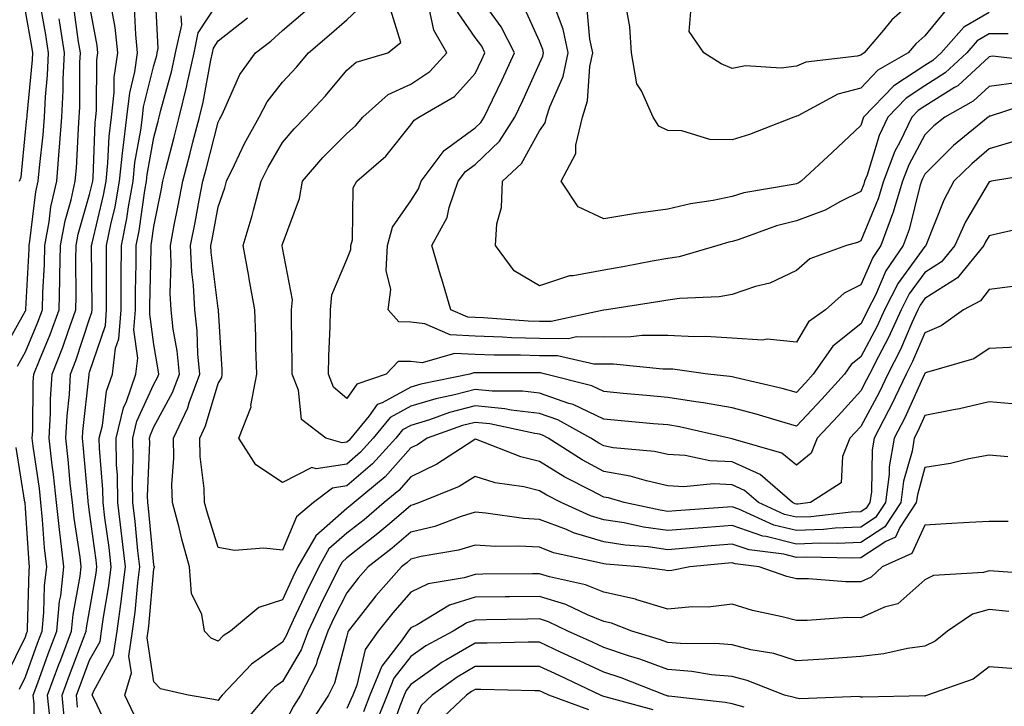
# Model space of a CAD drawing. Units: inches. Extents: x 1039763 to 1042403, y 7216058 to 7218698.
# Drawn here: x 1040927 to 1041080, y 7217700 to 7217807 of the extents above; entities that cross this region are included whole.
import ezdxf

# ---------------------------------------------------------------- set-up
doc = ezdxf.new("R2010")
doc.units = ezdxf.units.IN
doc.header["$MEASUREMENT"] = 0
doc.layers.add('Contour_10397216', color=7, linetype='Continuous', true_color=0x9b8810)

msp = doc.modelspace()

# ---------------------------------------------------------------- linework, layer by layer
at = {"layer": 'Contour_10397216'}
for points in [[(1040924.55, 7217755.42, 2993), (1040928.05, 7217761.76, 2993), (1040928.11, 7217761.86, 2993), (1040928.11, 7217761.92, 2993), (1040928.13, 7217762, 2993), (1040928.62, 7217771.35, 2993), (1040928.64, 7217771.92, 2993), (1040928.75, 7217772.62, 2993), (1040929.67, 7217780.3, 2993), (1040930.04, 7217781.92, 2993), (1040930.22, 7217784.09, 2993), (1040930.8, 7217789.17, 2993), (1040931.02, 7217791.92, 2993), (1040931.17, 7217795.05, 2993), (1040931.51, 7217798.46, 2993), (1040931.66, 7217801.92, 2993), (1040931.17, 7217805.05, 2993), (1040930.35, 7217809.62, 2993), (1040929.96, 7217811.92, 2993), (1040929.71, 7217813.58, 2993), (1040928.05, 7217819.91, 2993), (1040927.6, 7217821.47, 2993), (1040927.27, 7217821.92, 2993), (1040926.66, 7217823.31, 2993)], [(1040927.15, 7217781.92, 2994), (1040927.39, 7217782.58, 2994), (1040928.05, 7217789.6, 2994), (1040928.28, 7217791.69, 2994), (1040928.3, 7217791.92, 2994), (1040928.32, 7217792.19, 2994), (1040929.16, 7217800.81, 2994), (1040929.2, 7217801.92, 2994), (1040929.05, 7217802.92, 2994), (1040928.05, 7217808.42, 2994), (1040927.58, 7217811.45, 2994), (1040927.41, 7217811.92, 2994), (1040926.94, 7217813.03, 2994)], [(1040936.17, 7217700.05, 2987), (1040935.98, 7217701.92, 2987), (1040936.55, 7217703.42, 2987), (1040938.05, 7217707.39, 2987), (1040939.67, 7217710.3, 2987), (1040939.91, 7217711.92, 2987), (1040940.2, 7217714.07, 2987), (1040941.04, 7217718.93, 2987), (1040941.41, 7217721.92, 2987), (1040941.06, 7217724.93, 2987), (1040940.43, 7217729.54, 2987), (1040940.16, 7217731.92, 2987), (1040940.1, 7217733.97, 2987), (1040939.59, 7217740.38, 2987), (1040939.55, 7217741.92, 2987), (1040940.04, 7217743.91, 2987), (1040940.69, 7217749.28, 2987), (1040941.59, 7217751.92, 2987), (1040942.09, 7217755.96, 2987), (1040942.58, 7217757.39, 2987), (1040942.93, 7217761.92, 2987), (1040942.95, 7217766.82, 2987), (1040942.95, 7217767.02, 2987), (1040942.99, 7217771.92, 2987), (1040943.83, 7217776.14, 2987), (1040944.09, 7217777.96, 2987), (1040944.81, 7217781.92, 2987), (1040945.1, 7217784.87, 2987), (1040946.02, 7217789.89, 2987), (1040946.27, 7217791.92, 2987), (1040946.45, 7217793.52, 2987), (1040948.05, 7217799.97, 2987), (1040948.48, 7217801.49, 2987), (1040948.56, 7217801.92, 2987), (1040948.71, 7217802.58, 2987), (1040948.25, 7217811.72, 2987)], [(1041082.66, 7217797.31, 2978), (1041078.05, 7217796.69, 2978), (1041075.57, 7217794.4, 2978), (1041071.14, 7217791.92, 2978), (1041069.44, 7217790.53, 2978), (1041068.05, 7217789.13, 2978), (1041065.51, 7217784.46, 2978), (1041064.55, 7217781.92, 2978), (1041063.03, 7217776.94, 2978), (1041062.99, 7217776.86, 2978), (1041061.19, 7217771.92, 2978), (1041059.92, 7217770.05, 2978), (1041058.05, 7217765.79, 2978), (1041055.47, 7217764.5, 2978), (1041052.58, 7217761.92, 2978), (1041049.94, 7217760.03, 2978), (1041048.05, 7217756.86, 2978), (1041043.5, 7217757.37, 2978), (1041042.76, 7217757.21, 2978), (1041038.05, 7217757.53, 2978), (1041033.89, 7217757.76, 2978), (1041032.25, 7217757.72, 2978), (1041028.05, 7217757.92, 2978), (1041024.03, 7217757.9, 2978), (1041022.27, 7217757.7, 2978), (1041018.05, 7217757.66, 2978), (1041013.83, 7217757.7, 2978), (1041012.56, 7217757.41, 2978), (1041008.05, 7217757.43, 2978), (1041003.71, 7217757.58, 2978), (1041002.29, 7217757.68, 2978), (1040998.05, 7217757.84, 2978), (1040994.16, 7217758.03, 2978), (1040990.22, 7217759.75, 2978), (1040988.05, 7217760.01, 2978), (1040986.17, 7217760.05, 2978), (1040984.53, 7217761.92, 2978), (1040984.91, 7217765.06, 2978), (1040984.18, 7217768.05, 2978), (1040984.42, 7217771.92, 2978), (1040985.18, 7217774.79, 2978), (1040988.05, 7217778.87, 2978), (1040989.24, 7217780.73, 2978), (1040989.65, 7217781.92, 2978), (1040993.23, 7217786.74, 2978), (1040998.05, 7217790.26, 2978), (1040998.91, 7217791.06, 2978), (1040999.44, 7217791.92, 2978), (1041000.73, 7217794.6, 2978), (1041002.25, 7217797.72, 2978), (1041004.18, 7217801.92, 2978), (1041002.09, 7217805.96, 2978), (1040998.05, 7217811.55, 2978)], [(1040945, 7217698.87, 2985), (1040943.5, 7217701.92, 2985), (1040944.57, 7217705.4, 2985), (1040944.16, 7217708.03, 2985), (1040944.73, 7217711.92, 2985), (1040945.14, 7217714.83, 2985), (1040945.53, 7217719.4, 2985), (1040945.86, 7217721.92, 2985), (1040945.57, 7217724.4, 2985), (1040945.12, 7217728.99, 2985), (1040944.77, 7217731.92, 2985), (1040944.71, 7217735.26, 2985), (1040944.83, 7217738.7, 2985), (1040944.77, 7217741.92, 2985), (1040945.41, 7217744.56, 2985), (1040948.05, 7217750.34, 2985), (1040948.6, 7217751.37, 2985), (1040948.81, 7217751.92, 2985), (1040948.73, 7217752.6, 2985), (1040948.05, 7217756.53, 2985), (1040947.39, 7217761.26, 2985), (1040947.42, 7217761.92, 2985), (1040947.42, 7217762.55, 2985), (1040947.6, 7217771.47, 2985), (1040947.6, 7217771.92, 2985), (1040947.68, 7217772.29, 2985), (1040948.05, 7217774.91, 2985), (1040949.22, 7217780.75, 2985), (1040949.44, 7217781.92, 2985), (1040949.92, 7217783.8, 2985), (1040951.19, 7217788.78, 2985), (1040952, 7217791.92, 2985), (1040953.17, 7217796.8, 2985), (1040953.23, 7217797.1, 2985), (1040954.3, 7217801.92, 2985), (1040954.96, 7217805.01, 2985), (1040958.05, 7217809.77, 2985)], [(1041080.98, 7217804.85, 2976), (1041078.05, 7217804.85, 2976), (1041076.19, 7217803.78, 2976), (1041074.55, 7217801.92, 2976), (1041071.19, 7217798.78, 2976), (1041068.05, 7217796.78, 2976), (1041065.1, 7217794.87, 2976), (1041062.25, 7217791.92, 2976), (1041060.9, 7217789.07, 2976), (1041059.03, 7217782.9, 2976), (1041058.66, 7217781.92, 2976), (1041058.52, 7217781.45, 2976), (1041058.05, 7217780.32, 2976), (1041054.91, 7217778.78, 2976), (1041052.54, 7217777.43, 2976), (1041048.05, 7217775.77, 2976), (1041044.96, 7217775.01, 2976), (1041038.95, 7217772.82, 2976), (1041038.05, 7217772.55, 2976), (1041037.52, 7217772.45, 2976), (1041035.8, 7217771.92, 2976), (1041029.79, 7217770.18, 2976), (1041028.05, 7217769.93, 2976), (1041025.61, 7217769.48, 2976), (1041021.33, 7217768.64, 2976), (1041018.05, 7217768.07, 2976), (1041013.32, 7217767.19, 2976), (1041012.74, 7217767.23, 2976), (1041008.05, 7217765.63, 2976), (1041004.14, 7217768.01, 2976), (1041001.21, 7217771.92, 2976), (1041001.43, 7217775.3, 2976), (1041002.13, 7217777.84, 2976), (1041002.31, 7217781.92, 2976), (1041005.28, 7217784.69, 2976), (1041008.05, 7217789.77, 2976), (1041008.95, 7217791.02, 2976), (1041009.16, 7217791.92, 2976), (1041009.65, 7217793.52, 2976), (1041011.72, 7217798.25, 2976), (1041012.5, 7217801.92, 2976), (1041011.74, 7217805.61, 2976), (1041010.12, 7217809.85, 2976)], [(1040927.11, 7217702.86, 2991), (1040928.05, 7217704.79, 2991), (1040929.94, 7217710.03, 2991), (1040930.65, 7217711.92, 2991), (1040930.92, 7217714.79, 2991), (1040931.02, 7217718.95, 2991), (1040931.37, 7217721.92, 2991), (1040931.02, 7217724.89, 2991), (1040930.73, 7217729.24, 2991), (1040930.45, 7217731.92, 2991), (1040930.22, 7217734.09, 2991), (1040929.28, 7217740.69, 2991), (1040929.12, 7217741.92, 2991), (1040929.2, 7217743.07, 2991), (1040929.28, 7217750.69, 2991), (1040929.36, 7217751.92, 2991), (1040930.22, 7217754.09, 2991), (1040931.92, 7217758.05, 2991), (1040933.3, 7217761.92, 2991), (1040933.4, 7217766.57, 2991), (1040933.4, 7217767.27, 2991), (1040933.5, 7217771.92, 2991), (1040934.22, 7217775.75, 2991), (1040935.18, 7217779.05, 2991), (1040935.8, 7217781.92, 2991), (1040935.98, 7217783.99, 2991), (1040936.29, 7217790.16, 2991), (1040936.43, 7217791.92, 2991), (1040936.51, 7217793.46, 2991), (1040936.53, 7217800.4, 2991), (1040936.6, 7217801.92, 2991), (1040936.33, 7217803.64, 2991), (1040935.53, 7217809.4, 2991)], [(1040929.38, 7217693.25, 2990), (1040929.4, 7217700.57, 2990), (1040929.26, 7217701.92, 2990), (1040929.96, 7217703.83, 2990), (1040931.6, 7217708.37, 2990), (1040932.93, 7217711.92, 2990), (1040933.38, 7217716.59, 2990), (1040933.54, 7217717.41, 2990), (1040934.05, 7217721.92, 2990), (1040933.52, 7217726.45, 2990), (1040933.4, 7217727.27, 2990), (1040932.91, 7217731.92, 2990), (1040932.42, 7217736.3, 2990), (1040932.23, 7217737.74, 2990), (1040931.74, 7217741.92, 2990), (1040931.96, 7217745.83, 2990), (1040931.98, 7217747.99, 2990), (1040932.23, 7217751.92, 2990), (1040933.87, 7217756.1, 2990), (1040934.69, 7217758.56, 2990), (1040935.9, 7217761.92, 2990), (1040935.94, 7217764.03, 2990), (1040935.9, 7217769.77, 2990), (1040935.94, 7217771.92, 2990), (1040936.27, 7217773.7, 2990), (1040938.05, 7217779.85, 2990), (1040938.44, 7217781.53, 2990), (1040938.52, 7217781.92, 2990), (1040938.58, 7217782.45, 2990), (1040938.91, 7217791.06, 2990), (1040939.03, 7217791.92, 2990), (1040939.14, 7217793.01, 2990), (1040939.16, 7217800.81, 2990), (1040939.32, 7217801.92, 2990), (1040939.2, 7217803.07, 2990), (1040938.05, 7217809.42, 2990)], [(1040931.88, 7217698.09, 2989), (1040931.51, 7217701.92, 2989), (1040933.26, 7217706.71, 2989), (1040933.54, 7217707.41, 2989), (1040935.22, 7217711.92, 2989), (1040935.47, 7217714.5, 2989), (1040936.57, 7217720.44, 2989), (1040936.72, 7217721.92, 2989), (1040936.55, 7217723.42, 2989), (1040935.63, 7217729.5, 2989), (1040935.37, 7217731.92, 2989), (1040935.04, 7217734.93, 2989), (1040934.73, 7217738.6, 2989), (1040934.34, 7217741.92, 2989), (1040934.53, 7217745.44, 2989), (1040934.89, 7217748.76, 2989), (1040935.08, 7217751.92, 2989), (1040935.92, 7217754.05, 2989), (1040938.05, 7217760.51, 2989), (1040938.4, 7217761.57, 2989), (1040938.42, 7217761.92, 2989), (1040938.44, 7217762.31, 2989), (1040938.36, 7217771.61, 2989), (1040938.36, 7217771.92, 2989), (1040938.44, 7217772.31, 2989), (1040940.22, 7217779.75, 2989), (1040940.61, 7217781.92, 2989), (1040940.9, 7217784.77, 2989), (1040941.08, 7217788.89, 2989), (1040941.43, 7217791.92, 2989), (1040941.86, 7217795.73, 2989), (1040941.88, 7217798.09, 2989), (1040942.42, 7217801.92, 2989), (1040942, 7217805.87, 2989), (1040941.55, 7217808.42, 2989)], [(1040934.12, 7217697.99, 2988), (1040933.75, 7217701.92, 2988), (1040934.91, 7217705.06, 2988), (1040937.19, 7217711.06, 2988), (1040937.5, 7217711.92, 2988), (1040937.56, 7217712.41, 2988), (1040938.05, 7217715.08, 2988), (1040939.05, 7217720.92, 2988), (1040939.18, 7217721.92, 2988), (1040939.07, 7217722.94, 2988), (1040938.05, 7217730.4, 2988), (1040937.85, 7217731.72, 2988), (1040937.82, 7217731.92, 2988), (1040937.8, 7217732.17, 2988), (1040937.05, 7217740.92, 2988), (1040936.94, 7217741.92, 2988), (1040937, 7217742.97, 2988), (1040937.95, 7217751.82, 2988), (1040937.95, 7217751.92, 2988), (1040937.97, 7217752, 2988), (1040938.05, 7217752.21, 2988), (1040940.49, 7217759.48, 2988), (1040940.69, 7217761.92, 2988), (1040940.69, 7217764.56, 2988), (1040940.67, 7217769.3, 2988), (1040940.67, 7217771.92, 2988), (1040941.33, 7217775.2, 2988), (1040942, 7217777.97, 2988), (1040942.7, 7217781.92, 2988), (1040943.21, 7217786.76, 2988), (1040943.28, 7217787.15, 2988), (1040943.85, 7217791.92, 2988), (1040944.28, 7217795.69, 2988), (1040945.08, 7217798.95, 2988), (1040945.51, 7217801.92, 2988), (1040945.22, 7217804.75, 2988), (1040945.04, 7217808.91, 2988)], [(1041081.7, 7217765.57, 2983), (1041078.05, 7217765.1, 2983), (1041076.68, 7217763.29, 2983), (1041074.03, 7217761.92, 2983), (1041070.57, 7217759.4, 2983), (1041068.05, 7217758.33, 2983), (1041066.12, 7217753.85, 2983), (1041065.12, 7217751.92, 2983), (1041062.85, 7217747.12, 2983), (1041062.37, 7217746.24, 2983), (1041060.12, 7217741.92, 2983), (1041059.83, 7217740.14, 2983), (1041059.71, 7217733.58, 2983), (1041059.48, 7217731.92, 2983), (1041058.91, 7217731.06, 2983), (1041058.05, 7217730.49, 2983), (1041056.55, 7217730.42, 2983), (1041050.28, 7217729.69, 2983), (1041048.05, 7217729.62, 2983), (1041046.19, 7217730.06, 2983), (1041042.13, 7217731.92, 2983), (1041039.94, 7217733.81, 2983), (1041038.05, 7217734.67, 2983), (1041035.16, 7217734.81, 2983), (1041030.51, 7217734.38, 2983), (1041028.05, 7217734.54, 2983), (1041024.69, 7217735.28, 2983), (1041022.15, 7217736.02, 2983), (1041018.05, 7217736.74, 2983), (1041014.69, 7217738.56, 2983), (1041009.42, 7217741.92, 2983), (1041008.54, 7217742.41, 2983), (1041008.05, 7217742.58, 2983), (1041007.31, 7217742.66, 2983), (1041000.32, 7217744.19, 2983), (1040998.05, 7217744.4, 2983), (1040996.08, 7217743.89, 2983), (1040990.55, 7217741.92, 2983), (1040989.05, 7217740.92, 2983), (1040988.05, 7217740.46, 2983), (1040984.03, 7217735.94, 2983), (1040979.2, 7217731.92, 2983), (1040978.58, 7217731.39, 2983), (1040978.05, 7217730.98, 2983), (1040973.23, 7217726.74, 2983), (1040970.47, 7217721.92, 2983), (1040969.67, 7217720.3, 2983), (1040968.05, 7217716.78, 2983), (1040964.38, 7217715.59, 2983), (1040959.98, 7217711.92, 2983), (1040958.81, 7217711.16, 2983), (1040958.05, 7217710.34, 2983), (1040956.96, 7217710.83, 2983), (1040955.9, 7217711.92, 2983), (1040955.49, 7217714.48, 2983), (1040953.89, 7217717.76, 2983), (1040953.58, 7217721.92, 2983), (1040952.37, 7217726.24, 2983), (1040951.96, 7217728.01, 2983), (1040950.96, 7217731.92, 2983), (1040950.86, 7217734.73, 2983), (1040951.16, 7217738.81, 2983), (1040951.08, 7217741.92, 2983), (1040953.32, 7217746.65, 2983), (1040953.56, 7217747.43, 2983), (1040955.22, 7217751.92, 2983), (1040954.91, 7217755.06, 2983), (1040954.77, 7217758.64, 2983), (1040954.4, 7217761.92, 2983), (1040954.2, 7217765.77, 2983), (1040953.95, 7217767.82, 2983), (1040953.75, 7217771.92, 2983), (1040954.46, 7217775.51, 2983), (1040955.1, 7217778.97, 2983), (1040955.67, 7217781.92, 2983), (1040956.16, 7217783.81, 2983), (1040958.05, 7217791.1, 2983), (1040958.3, 7217791.67, 2983), (1040958.46, 7217791.92, 2983), (1040958.89, 7217792.76, 2983), (1040961.41, 7217798.56, 2983), (1040963.85, 7217801.92, 2983), (1040966.23, 7217803.74, 2983), (1040968.05, 7217805.38, 2983), (1040971.57, 7217808.4, 2983)], [(1041084.98, 7217774.99, 2982), (1041080.02, 7217773.89, 2982), (1041078.05, 7217773.44, 2982), (1041077.48, 7217772.49, 2982), (1041077.23, 7217771.92, 2982), (1041073.3, 7217767.17, 2982), (1041073.09, 7217766.88, 2982), (1041072.93, 7217766.8, 2982), (1041068.05, 7217763.66, 2982), (1041067.31, 7217762.66, 2982), (1041066.94, 7217761.92, 2982), (1041066, 7217759.87, 2982), (1041064.22, 7217755.75, 2982), (1041062.27, 7217751.92, 2982), (1041060.9, 7217749.07, 2982), (1041058.05, 7217743.78, 2982), (1041057.17, 7217742.8, 2982), (1041056.35, 7217741.92, 2982), (1041055.2, 7217739.07, 2982), (1041054.98, 7217734.99, 2982), (1041050.24, 7217731.92, 2982), (1041048.28, 7217731.69, 2982), (1041048.05, 7217731.69, 2982), (1041047.85, 7217731.72, 2982), (1041047.44, 7217731.92, 2982), (1041042.42, 7217736.3, 2982), (1041038.05, 7217738.25, 2982), (1041034.55, 7217738.42, 2982), (1041030.75, 7217739.22, 2982), (1041028.05, 7217739.4, 2982), (1041025.98, 7217739.85, 2982), (1041019.51, 7217740.46, 2982), (1041018.05, 7217740.73, 2982), (1041017.27, 7217741.14, 2982), (1041016.06, 7217741.92, 2982), (1041010.9, 7217744.77, 2982), (1041008.05, 7217745.77, 2982), (1041003.67, 7217746.3, 2982), (1041002.64, 7217746.51, 2982), (1040998.05, 7217746.96, 2982), (1040994.05, 7217745.92, 2982), (1040990.94, 7217744.81, 2982), (1040988.05, 7217743.93, 2982), (1040986.74, 7217743.23, 2982), (1040985.69, 7217741.92, 2982), (1040982.05, 7217737.92, 2982), (1040978.05, 7217734.5, 2982), (1040975.82, 7217734.15, 2982), (1040972.91, 7217731.92, 2982), (1040970.26, 7217729.71, 2982), (1040968.05, 7217724.48, 2982), (1040965.16, 7217724.81, 2982), (1040960.57, 7217724.44, 2982), (1040958.05, 7217724.91, 2982), (1040956.37, 7217730.24, 2982), (1040955.92, 7217731.92, 2982), (1040955.86, 7217734.11, 2982), (1040955.24, 7217739.11, 2982), (1040955.18, 7217741.92, 2982), (1040956.1, 7217743.87, 2982), (1040958.05, 7217750.46, 2982), (1040958.6, 7217751.37, 2982), (1040958.69, 7217751.92, 2982), (1040958.67, 7217752.55, 2982), (1040958.09, 7217761.88, 2982), (1040958.09, 7217761.96, 2982), (1040958.05, 7217762.13, 2982), (1040956.98, 7217770.85, 2982), (1040956.92, 7217771.92, 2982), (1040957.09, 7217772.88, 2982), (1040958.05, 7217777.96, 2982), (1040959.07, 7217780.9, 2982), (1040959.34, 7217781.92, 2982), (1040960.61, 7217784.48, 2982), (1040962.17, 7217787.8, 2982), (1040964.44, 7217791.92, 2982), (1040965.67, 7217794.3, 2982), (1040968.05, 7217797.37, 2982), (1040970.26, 7217799.71, 2982), (1040972.11, 7217801.92, 2982), (1040975.3, 7217804.67, 2982), (1040978.05, 7217807.06, 2982), (1040980.57, 7217809.4, 2982)], [(1041086.66, 7217783.31, 2981), (1041078.38, 7217781.92, 2981), (1041078.11, 7217781.86, 2981), (1041078.05, 7217781.84, 2981), (1041074.36, 7217775.61, 2981), (1041072.72, 7217771.92, 2981), (1041070.61, 7217769.36, 2981), (1041068.05, 7217767.72, 2981), (1041065.59, 7217764.38, 2981), (1041064.34, 7217761.92, 2981), (1041062.37, 7217757.6, 2981), (1041060.8, 7217754.67, 2981), (1041059.4, 7217751.92, 2981), (1041058.97, 7217751, 2981), (1041058.05, 7217749.3, 2981), (1041054.55, 7217745.42, 2981), (1041051.27, 7217741.92, 2981), (1041050.35, 7217739.62, 2981), (1041048.05, 7217737.74, 2981), (1041045.75, 7217739.62, 2981), (1041038.21, 7217741.76, 2981), (1041038.05, 7217741.82, 2981), (1041037.97, 7217741.84, 2981), (1041037.56, 7217741.92, 2981), (1041029.83, 7217743.7, 2981), (1041028.05, 7217743.99, 2981), (1041025.78, 7217744.19, 2981), (1041020.78, 7217744.65, 2981), (1041018.05, 7217744.91, 2981), (1041013.3, 7217747.17, 2981), (1041012.64, 7217747.33, 2981), (1041008.05, 7217748.95, 2981), (1041005.39, 7217749.26, 2981), (1041000.71, 7217749.26, 2981), (1040998.05, 7217749.52, 2981), (1040994.81, 7217748.68, 2981), (1040991.9, 7217748.07, 2981), (1040988.05, 7217746.9, 2981), (1040984.83, 7217745.14, 2981), (1040982.17, 7217741.92, 2981), (1040980.22, 7217739.75, 2981), (1040978.05, 7217737.9, 2981), (1040973.28, 7217737.15, 2981), (1040972.62, 7217737.35, 2981), (1040968.05, 7217735.05, 2981), (1040963.93, 7217737.8, 2981), (1040961.27, 7217741.92, 2981), (1040963.17, 7217746.8, 2981), (1040963.15, 7217747.02, 2981), (1040964.09, 7217751.92, 2981), (1040963.93, 7217756.04, 2981), (1040963.91, 7217757.78, 2981), (1040963.73, 7217761.92, 2981), (1040962.89, 7217766.76, 2981), (1040962.82, 7217767.15, 2981), (1040961.94, 7217771.92, 2981), (1040963.36, 7217776.61, 2981), (1040963.54, 7217777.41, 2981), (1040964.75, 7217781.92, 2981), (1040965.84, 7217784.13, 2981), (1040968.05, 7217787.97, 2981), (1040969.87, 7217790.1, 2981), (1040971.66, 7217791.92, 2981), (1040974.77, 7217795.2, 2981), (1040978.05, 7217799.21, 2981), (1040979.53, 7217800.44, 2981), (1040984.46, 7217801.92, 2981), (1040986.47, 7217803.5, 2981), (1040984.87, 7217808.74, 2981)], [(1041081.86, 7217788.11, 2980), (1041078.05, 7217786.96, 2980), (1041075.32, 7217784.65, 2980), (1041072.56, 7217781.92, 2980), (1041070.98, 7217778.99, 2980), (1041068.3, 7217772.17, 2980), (1041068.19, 7217771.92, 2980), (1041068.13, 7217771.84, 2980), (1041068.05, 7217771.78, 2980), (1041063.89, 7217766.08, 2980), (1041061.76, 7217761.92, 2980), (1041060.59, 7217759.38, 2980), (1041058.05, 7217754.62, 2980), (1041056.55, 7217753.42, 2980), (1041055.51, 7217751.92, 2980), (1041051.98, 7217747.99, 2980), (1041048.05, 7217743.83, 2980), (1041045.41, 7217744.56, 2980), (1041041.8, 7217745.67, 2980), (1041038.05, 7217746.65, 2980), (1041033.58, 7217747.45, 2980), (1041032.39, 7217747.58, 2980), (1041028.05, 7217748.27, 2980), (1041024.71, 7217748.58, 2980), (1041021.06, 7217748.91, 2980), (1041018.05, 7217749.21, 2980), (1041016.21, 7217750.08, 2980), (1041009.01, 7217751.92, 2980), (1041008.23, 7217752.1, 2980), (1040998.05, 7217752.1, 2980), (1040997.85, 7217752.12, 2980), (1040997.23, 7217751.92, 2980), (1040989.61, 7217750.36, 2980), (1040988.05, 7217749.89, 2980), (1040983.56, 7217747.43, 2980), (1040982.8, 7217747.17, 2980), (1040981.53, 7217745.4, 2980), (1040978.67, 7217741.92, 2980), (1040978.38, 7217741.59, 2980), (1040978.05, 7217741.31, 2980), (1040977.33, 7217741.2, 2980), (1040974.83, 7217741.92, 2980), (1040971, 7217744.87, 2980), (1040970.57, 7217749.4, 2980), (1040969.55, 7217751.92, 2980), (1040969.57, 7217753.44, 2980), (1040969.46, 7217760.51, 2980), (1040969.48, 7217761.92, 2980), (1040969.61, 7217763.48, 2980), (1040968.05, 7217771.59, 2980), (1040968.01, 7217771.88, 2980), (1040967.99, 7217771.92, 2980), (1040968.01, 7217771.96, 2980), (1040968.05, 7217772.12, 2980), (1040970.73, 7217779.24, 2980), (1040971.16, 7217781.92, 2980), (1040974.36, 7217785.61, 2980), (1040978.05, 7217789.36, 2980), (1040979.42, 7217790.55, 2980), (1040980.55, 7217791.92, 2980), (1040984.53, 7217795.44, 2980), (1040988.05, 7217797.06, 2980), (1040990.98, 7217798.99, 2980), (1040993.66, 7217801.92, 2980), (1040991.59, 7217805.46, 2980), (1040990.84, 7217809.13, 2980)], [(1041085.53, 7217794.44, 2979), (1041078.19, 7217792.06, 2979), (1041078.05, 7217792.04, 2979), (1041077.99, 7217791.98, 2979), (1041077.87, 7217791.92, 2979), (1041072.48, 7217787.49, 2979), (1041068.05, 7217783.03, 2979), (1041067.66, 7217782.31, 2979), (1041067.5, 7217781.92, 2979), (1041067.27, 7217781.14, 2979), (1041065.57, 7217774.4, 2979), (1041064.67, 7217771.92, 2979), (1041061.98, 7217767.99, 2979), (1041060.34, 7217764.21, 2979), (1041059.16, 7217761.92, 2979), (1041058.81, 7217761.16, 2979), (1041058.05, 7217759.71, 2979), (1041053.69, 7217756.28, 2979), (1041050.67, 7217751.92, 2979), (1041049.44, 7217750.53, 2979), (1041048.05, 7217749.07, 2979), (1041045.82, 7217749.69, 2979), (1041038.64, 7217751.33, 2979), (1041038.05, 7217751.49, 2979), (1041037.68, 7217751.55, 2979), (1041034.28, 7217751.92, 2979), (1041028.79, 7217752.66, 2979), (1041028.05, 7217752.7, 2979), (1041027.27, 7217752.7, 2979), (1041019.59, 7217753.46, 2979), (1041016.51, 7217753.46, 2979), (1041010.88, 7217754.75, 2979), (1041008.05, 7217754.77, 2979), (1041005.1, 7217754.87, 2979), (1041001, 7217754.87, 2979), (1040998.05, 7217754.97, 2979), (1040994.83, 7217755.14, 2979), (1040989.79, 7217753.66, 2979), (1040988.05, 7217753.85, 2979), (1040986.08, 7217753.89, 2979), (1040984.2, 7217751.92, 2979), (1040979.63, 7217750.34, 2979), (1040978.05, 7217748.13, 2979), (1040976.02, 7217749.89, 2979), (1040975.2, 7217751.92, 2979), (1040975.26, 7217754.71, 2979), (1040975.47, 7217759.34, 2979), (1040975.51, 7217761.92, 2979), (1040975.73, 7217764.24, 2979), (1040978.05, 7217769.75, 2979), (1040978.67, 7217771.3, 2979), (1040978.71, 7217771.92, 2979), (1040978.95, 7217772.82, 2979), (1040979.05, 7217780.92, 2979), (1040979.61, 7217781.92, 2979), (1040984.14, 7217785.83, 2979), (1040988.05, 7217790.69, 2979), (1040988.54, 7217791.43, 2979), (1040989.3, 7217791.92, 2979), (1040994.85, 7217795.12, 2979), (1040998.05, 7217798.72, 2979), (1040999.1, 7217800.87, 2979), (1040999.57, 7217801.92, 2979), (1040999.07, 7217802.94, 2979), (1040998.05, 7217804.32, 2979), (1040994.94, 7217808.81, 2979)], [(1041086.6, 7217800.47, 2977), (1041078.58, 7217801.39, 2977), (1041078.05, 7217801.31, 2977), (1041073.17, 7217796.8, 2977), (1041072.66, 7217796.53, 2977), (1041068.05, 7217793.64, 2977), (1041067.01, 7217792.96, 2977), (1041066.02, 7217791.92, 2977), (1041064.14, 7217788.01, 2977), (1041063.38, 7217786.59, 2977), (1041061.6, 7217781.92, 2977), (1041060.76, 7217779.21, 2977), (1041058.05, 7217772.66, 2977), (1041057.56, 7217772.41, 2977), (1041055.82, 7217771.92, 2977), (1041050.14, 7217769.83, 2977), (1041048.05, 7217768.05, 2977), (1041043.89, 7217766.08, 2977), (1041041.68, 7217765.55, 2977), (1041038.05, 7217764.3, 2977), (1041036.04, 7217763.93, 2977), (1041029.83, 7217763.7, 2977), (1041028.05, 7217763.44, 2977), (1041026.76, 7217763.21, 2977), (1041018.48, 7217761.92, 2977), (1041018.09, 7217761.88, 2977), (1041018.05, 7217761.88, 2977), (1041018.01, 7217761.88, 2977), (1041009.87, 7217760.1, 2977), (1041008.05, 7217760.1, 2977), (1041006.29, 7217760.16, 2977), (1040999.32, 7217760.65, 2977), (1040998.05, 7217760.71, 2977), (1040996.9, 7217760.77, 2977), (1040994.24, 7217761.92, 2977), (1040992.84, 7217766.71, 2977), (1040992.64, 7217767.33, 2977), (1040991.29, 7217771.92, 2977), (1040993.67, 7217776.3, 2977), (1040993.99, 7217777.86, 2977), (1040995.39, 7217781.92, 2977), (1040996.53, 7217783.44, 2977), (1040998.05, 7217784.56, 2977), (1041001.82, 7217788.15, 2977), (1041004.22, 7217791.92, 2977), (1041005.45, 7217794.52, 2977), (1041008.05, 7217800.26, 2977), (1041008.56, 7217801.41, 2977), (1041008.66, 7217801.92, 2977), (1041008.56, 7217802.43, 2977), (1041008.05, 7217803.74, 2977), (1041005.49, 7217809.36, 2977)], [(1041078.05, 7217808.21, 2975), (1041074.07, 7217805.9, 2975), (1041070.55, 7217801.92, 2975), (1041069.26, 7217800.71, 2975), (1041068.05, 7217799.95, 2975), (1041063.19, 7217796.78, 2975), (1041058.5, 7217791.92, 2975), (1041058.36, 7217791.61, 2975), (1041058.05, 7217790.59, 2975), (1041053.58, 7217786.39, 2975), (1041048.79, 7217781.92, 2975), (1041048.32, 7217781.65, 2975), (1041048.05, 7217781.55, 2975), (1041047.56, 7217781.43, 2975), (1041039.87, 7217780.1, 2975), (1041038.05, 7217779.56, 2975), (1041035.08, 7217778.95, 2975), (1041031.55, 7217778.42, 2975), (1041028.05, 7217777.56, 2975), (1041023.05, 7217776.92, 2975), (1041018.05, 7217776.06, 2975), (1041014.1, 7217777.97, 2975), (1041011.43, 7217781.92, 2975), (1041013.73, 7217786.24, 2975), (1041013.69, 7217787.56, 2975), (1041014.77, 7217791.92, 2975), (1041015.53, 7217794.44, 2975), (1041015.9, 7217799.77, 2975), (1041016.35, 7217801.92, 2975), (1041015.9, 7217804.07, 2975), (1041015.41, 7217809.28, 2975)], [(1041071.37, 7217808.6, 2974), (1041068.05, 7217804.58, 2974), (1041066.64, 7217803.33, 2974), (1041065.45, 7217801.92, 2974), (1041060.73, 7217799.24, 2974), (1041058.05, 7217796.41, 2974), (1041054.51, 7217795.46, 2974), (1041048.25, 7217792.12, 2974), (1041048.05, 7217792.04, 2974), (1041047.95, 7217792.02, 2974), (1041047.66, 7217791.92, 2974), (1041040.75, 7217789.22, 2974), (1041038.05, 7217788.37, 2974), (1041034.57, 7217788.44, 2974), (1041030.2, 7217789.77, 2974), (1041028.05, 7217789.85, 2974), (1041026.62, 7217790.49, 2974), (1041025.76, 7217791.92, 2974), (1041023.95, 7217796.02, 2974), (1041023.23, 7217797.1, 2974), (1041022.35, 7217801.92, 2974), (1041022.11, 7217805.98, 2974), (1041021.7, 7217808.27, 2974)], [(1041065.26, 7217809.13, 2973), (1041062.91, 7217807.06, 2973), (1041061.59, 7217805.46, 2973), (1041058.56, 7217801.92, 2973), (1041058.25, 7217801.72, 2973), (1041058.05, 7217801.53, 2973), (1041057.52, 7217801.39, 2973), (1041049.53, 7217800.44, 2973), (1041048.05, 7217799.83, 2973), (1041045.67, 7217799.54, 2973), (1041040.1, 7217799.87, 2973), (1041038.05, 7217799.48, 2973), (1041036.33, 7217800.2, 2973), (1041033.62, 7217801.92, 2973), (1041031.37, 7217805.24, 2973), (1041031.62, 7217808.35, 2973)], [(1040926.82, 7217753.15, 2992), (1040928.05, 7217755.38, 2992), (1040930, 7217759.97, 2992), (1040930.71, 7217761.92, 2992), (1040930.76, 7217764.63, 2992), (1040931, 7217768.97, 2992), (1040931.06, 7217771.92, 2992), (1040931.76, 7217775.63, 2992), (1040932.03, 7217777.94, 2992), (1040932.93, 7217781.92, 2992), (1040933.32, 7217786.65, 2992), (1040933.34, 7217787.21, 2992), (1040933.71, 7217791.92, 2992), (1040933.93, 7217796.04, 2992), (1040933.95, 7217797.82, 2992), (1040934.14, 7217801.92, 2992), (1040933.4, 7217806.57, 2992), (1040933.32, 7217807.19, 2992)], [(1040941.53, 7217695.4, 2986), (1040938.83, 7217701.14, 2986), (1040938.46, 7217701.92, 2986), (1040938.64, 7217702.51, 2986), (1040941.76, 7217708.21, 2986), (1040942.31, 7217711.92, 2986), (1040942.99, 7217716.86, 2986), (1040943.01, 7217716.96, 2986), (1040943.64, 7217721.92, 2986), (1040942.46, 7217731.92, 2986), (1040942.37, 7217736.24, 2986), (1040942.25, 7217737.72, 2986), (1040942.15, 7217741.92, 2986), (1040943.32, 7217746.65, 2986), (1040943.77, 7217747.64, 2986), (1040945.26, 7217751.92, 2986), (1040945.57, 7217754.4, 2986), (1040944.94, 7217758.81, 2986), (1040945.18, 7217761.92, 2986), (1040945.2, 7217764.77, 2986), (1040945.28, 7217769.15, 2986), (1040945.3, 7217771.92, 2986), (1040945.76, 7217774.21, 2986), (1040946.64, 7217780.51, 2986), (1040946.9, 7217781.92, 2986), (1040947, 7217782.97, 2986), (1040948.05, 7217788.72, 2986), (1040948.69, 7217791.28, 2986), (1040948.87, 7217791.92, 2986), (1040949.12, 7217792.99, 2986), (1040950.82, 7217799.15, 2986), (1040951.43, 7217801.92, 2986), (1040952.39, 7217806.26, 2986), (1040952.31, 7217807.66, 2986)], [(1041082.23, 7217756.1, 2984), (1041078.05, 7217755.88, 2984), (1041075.67, 7217754.3, 2984), (1041068.28, 7217752.15, 2984), (1041068.05, 7217752.06, 2984), (1041068.01, 7217751.96, 2984), (1041067.99, 7217751.92, 2984), (1041067.93, 7217751.8, 2984), (1041064.89, 7217745.08, 2984), (1041063.25, 7217741.92, 2984), (1041062.48, 7217737.49, 2984), (1041062.46, 7217736.33, 2984), (1041061.9, 7217731.92, 2984), (1041060.37, 7217729.6, 2984), (1041058.05, 7217728.09, 2984), (1041054.05, 7217727.92, 2984), (1041052.27, 7217727.7, 2984), (1041048.05, 7217727.55, 2984), (1041044.53, 7217728.4, 2984), (1041039.09, 7217730.88, 2984), (1041038.05, 7217731.24, 2984), (1041037.31, 7217731.18, 2984), (1041029.32, 7217730.65, 2984), (1041028.05, 7217730.55, 2984), (1041026.84, 7217730.71, 2984), (1041021.23, 7217731.92, 2984), (1041018.77, 7217732.64, 2984), (1041018.05, 7217732.78, 2984), (1041016.21, 7217733.76, 2984), (1041012.01, 7217735.88, 2984), (1041008.05, 7217738.31, 2984), (1041005.14, 7217739.01, 2984), (1040998.26, 7217741.71, 2984), (1040998.05, 7217741.76, 2984), (1040997.66, 7217741.53, 2984), (1040992.09, 7217737.88, 2984), (1040988.05, 7217735.94, 2984), (1040986.16, 7217733.81, 2984), (1040983.87, 7217731.92, 2984), (1040980.75, 7217729.22, 2984), (1040978.05, 7217727.13, 2984), (1040975.28, 7217724.69, 2984), (1040973.69, 7217721.92, 2984), (1040971.84, 7217718.13, 2984), (1040969.73, 7217713.6, 2984), (1040968.93, 7217711.92, 2984), (1040968.69, 7217711.28, 2984), (1040968.05, 7217710.18, 2984), (1040963.23, 7217706.74, 2984), (1040958.66, 7217701.92, 2984), (1040958.38, 7217701.59, 2984), (1040958.05, 7217701.12, 2984), (1040957.37, 7217701.24, 2984), (1040953.36, 7217701.92, 2984), (1040949.07, 7217702.94, 2984), (1040948.05, 7217704.01, 2984), (1040947, 7217710.87, 2984), (1040947.15, 7217711.92, 2984), (1040947.27, 7217712.7, 2984), (1040948.05, 7217721.59, 2984), (1040948.13, 7217721.84, 2984), (1040948.13, 7217721.92, 2984), (1040948.11, 7217721.98, 2984), (1040948.05, 7217722.21, 2984), (1040947.19, 7217731.06, 2984), (1040947.09, 7217731.92, 2984), (1040947.07, 7217732.9, 2984), (1040947.39, 7217741.26, 2984), (1040947.37, 7217741.92, 2984), (1040947.5, 7217742.47, 2984), (1040948.05, 7217743.68, 2984), (1040950.94, 7217749.03, 2984), (1040952.01, 7217751.92, 2984), (1040951.66, 7217755.53, 2984), (1040951.06, 7217758.91, 2984), (1040950.73, 7217761.92, 2984), (1040950.59, 7217764.46, 2984), (1040950.73, 7217769.24, 2984), (1040950.61, 7217771.92, 2984), (1040951.21, 7217775.08, 2984), (1040951.84, 7217778.13, 2984), (1040952.56, 7217781.92, 2984), (1040953.67, 7217786.3, 2984), (1040954.12, 7217787.99, 2984), (1040955.14, 7217791.92, 2984), (1040955.71, 7217794.26, 2984), (1040956.9, 7217800.77, 2984), (1040957.15, 7217801.92, 2984), (1040957.33, 7217802.64, 2984), (1040958.05, 7217803.8, 2984), (1040962.62, 7217807.35, 2984)], [(1041082.8, 7217747.17, 2985), (1041078.05, 7217747.58, 2985), (1041073.44, 7217746.53, 2985), (1041072.5, 7217746.37, 2985), (1041068.05, 7217745.46, 2985), (1041066.96, 7217743.01, 2985), (1041066.37, 7217741.92, 2985), (1041066.04, 7217739.91, 2985), (1041064.73, 7217735.24, 2985), (1041064.3, 7217731.92, 2985), (1041061.82, 7217728.15, 2985), (1041058.05, 7217725.71, 2985), (1041054.44, 7217725.53, 2985), (1041051.74, 7217725.61, 2985), (1041048.05, 7217725.46, 2985), (1041043.34, 7217726.63, 2985), (1041042.82, 7217726.69, 2985), (1041038.05, 7217728.35, 2985), (1041034.16, 7217728.03, 2985), (1041032.07, 7217727.9, 2985), (1041028.05, 7217727.56, 2985), (1041024.22, 7217728.09, 2985), (1041021.23, 7217728.74, 2985), (1041018.05, 7217729.22, 2985), (1041015.98, 7217729.85, 2985), (1041011.45, 7217731.92, 2985), (1041009.18, 7217733.05, 2985), (1041008.05, 7217733.76, 2985), (1041005.63, 7217734.34, 2985), (1041001.14, 7217735.01, 2985), (1040998.05, 7217735.96, 2985), (1040995.53, 7217734.44, 2985), (1040989.38, 7217731.92, 2985), (1040988.4, 7217731.57, 2985), (1040988.05, 7217731.47, 2985), (1040985.06, 7217728.93, 2985), (1040982.89, 7217727.08, 2985), (1040978.05, 7217723.29, 2985), (1040977.33, 7217722.64, 2985), (1040976.92, 7217721.92, 2985), (1040975.8, 7217719.67, 2985), (1040973.97, 7217716, 2985), (1040972.03, 7217711.92, 2985), (1040970.98, 7217708.99, 2985), (1040968.05, 7217704.05, 2985), (1040966.8, 7217703.17, 2985), (1040965.63, 7217701.92, 2985), (1040962.17, 7217697.8, 2985)], [(1040925.06, 7217704.91, 2992), (1040928.05, 7217711.04, 2992), (1040928.28, 7217711.69, 2992), (1040928.36, 7217711.92, 2992), (1040928.4, 7217712.27, 2992), (1040928.62, 7217721.35, 2992), (1040928.67, 7217721.92, 2992), (1040928.62, 7217722.49, 2992), (1040928.05, 7217731.06, 2992), (1040927.99, 7217731.86, 2992), (1040927.99, 7217731.92, 2992), (1040927.97, 7217732, 2992), (1040926.6, 7217740.47, 2992)], [(1041080.96, 7217739.01, 2986), (1041078.05, 7217739.28, 2986), (1041074.85, 7217738.72, 2986), (1041072, 7217737.97, 2986), (1041068.05, 7217737.39, 2986), (1041066.86, 7217733.11, 2986), (1041066.7, 7217731.92, 2986), (1041064.14, 7217728.01, 2986), (1041063.44, 7217726.53, 2986), (1041061.98, 7217725.85, 2986), (1041058.05, 7217723.33, 2986), (1041056.72, 7217723.25, 2986), (1041049.57, 7217723.44, 2986), (1041048.05, 7217723.38, 2986), (1041046.1, 7217723.87, 2986), (1041040.67, 7217724.54, 2986), (1041038.05, 7217725.44, 2986), (1041034.79, 7217725.18, 2986), (1041030.94, 7217724.81, 2986), (1041028.05, 7217724.58, 2986), (1041024.96, 7217725.01, 2986), (1041021.41, 7217725.28, 2986), (1041018.05, 7217725.81, 2986), (1041013.34, 7217727.21, 2986), (1041012.27, 7217727.7, 2986), (1041008.05, 7217729.3, 2986), (1041005.59, 7217729.46, 2986), (1040999.69, 7217730.28, 2986), (1040998.05, 7217730.4, 2986), (1040995.86, 7217729.73, 2986), (1040991.76, 7217728.21, 2986), (1040988.05, 7217727.29, 2986), (1040985.14, 7217724.83, 2986), (1040981.39, 7217721.92, 2986), (1040979.83, 7217720.14, 2986), (1040978.05, 7217717.86, 2986), (1040976.06, 7217713.91, 2986), (1040975.12, 7217711.92, 2986), (1040973.46, 7217707.33, 2986), (1040973.3, 7217706.67, 2986), (1040970.88, 7217701.92, 2986), (1040969.77, 7217700.2, 2986), (1040968.05, 7217696.98, 2986)], [(1041080.98, 7217728.99, 2987), (1041078.05, 7217728.97, 2987), (1041074.92, 7217728.8, 2987), (1041071.35, 7217728.62, 2987), (1041068.05, 7217728.42, 2987), (1041065.98, 7217723.99, 2987), (1041061.41, 7217721.92, 2987), (1041059.67, 7217720.3, 2987), (1041058.05, 7217719.6, 2987), (1041055.73, 7217719.6, 2987), (1041049.94, 7217720.03, 2987), (1041048.05, 7217720.03, 2987), (1041046.55, 7217720.42, 2987), (1041042.25, 7217721.92, 2987), (1041038.5, 7217722.37, 2987), (1041038.05, 7217722.55, 2987), (1041037.48, 7217722.49, 2987), (1041031.45, 7217721.92, 2987), (1041028.64, 7217721.33, 2987), (1041028.05, 7217721.28, 2987), (1041027.54, 7217721.41, 2987), (1041023.5, 7217721.92, 2987), (1041018.44, 7217722.31, 2987), (1041018.05, 7217722.37, 2987), (1041017.41, 7217722.56, 2987), (1041010.24, 7217724.11, 2987), (1041008.05, 7217724.95, 2987), (1041004.85, 7217725.12, 2987), (1041001.21, 7217725.08, 2987), (1040998.05, 7217725.3, 2987), (1040995.45, 7217724.52, 2987), (1040989.63, 7217723.5, 2987), (1040988.05, 7217723.11, 2987), (1040987.41, 7217722.56, 2987), (1040986.57, 7217721.92, 2987), (1040982.58, 7217717.39, 2987), (1040979.28, 7217713.15, 2987), (1040978.3, 7217711.92, 2987), (1040978.21, 7217711.76, 2987), (1040978.05, 7217711.14, 2987), (1040976.17, 7217703.8, 2987), (1040975.22, 7217701.92, 2987), (1040972.39, 7217697.58, 2987)], [(1041086.82, 7217720.69, 2988), (1041078.75, 7217721.22, 2988), (1041078.05, 7217721.3, 2988), (1041077.17, 7217721.04, 2988), (1041069.4, 7217720.57, 2988), (1041068.05, 7217719.87, 2988), (1041063.83, 7217716.14, 2988), (1041061.74, 7217715.61, 2988), (1041058.05, 7217713.99, 2988), (1041055.96, 7217714.01, 2988), (1041049.69, 7217713.56, 2988), (1041048.05, 7217713.56, 2988), (1041045.82, 7217714.15, 2988), (1041041.23, 7217715.1, 2988), (1041038.05, 7217716.08, 2988), (1041034.32, 7217715.65, 2988), (1041031.82, 7217715.69, 2988), (1041028.05, 7217715.34, 2988), (1041023.21, 7217716.76, 2988), (1041022.99, 7217716.86, 2988), (1041018.05, 7217717.97, 2988), (1041015.24, 7217719.11, 2988), (1041009.63, 7217720.34, 2988), (1041008.05, 7217720.83, 2988), (1041006.96, 7217720.83, 2988), (1040999.22, 7217720.75, 2988), (1040998.05, 7217720.73, 2988), (1040996.31, 7217720.18, 2988), (1040990.71, 7217719.26, 2988), (1040988.05, 7217717.96, 2988), (1040985.22, 7217714.75, 2988), (1040982.97, 7217711.92, 2988), (1040980.94, 7217709.03, 2988), (1040979.61, 7217703.48, 2988), (1040978.99, 7217701.92, 2988), (1040978.71, 7217701.26, 2988), (1040978.05, 7217699.87, 2988)], [(1041081.1, 7217714.97, 2989), (1041078.05, 7217715.28, 2989), (1041075.43, 7217714.54, 2989), (1041071.55, 7217711.92, 2989), (1041069.63, 7217710.34, 2989), (1041068.05, 7217709.58, 2989), (1041065.34, 7217709.21, 2989), (1041061.62, 7217708.35, 2989), (1041058.05, 7217707.94, 2989), (1041053.79, 7217707.66, 2989), (1041052.41, 7217707.56, 2989), (1041048.05, 7217707.29, 2989), (1041044.53, 7217708.4, 2989), (1041040.96, 7217709.01, 2989), (1041038.05, 7217709.75, 2989), (1041036.08, 7217709.95, 2989), (1041029.98, 7217709.99, 2989), (1041028.05, 7217710.14, 2989), (1041026.74, 7217710.61, 2989), (1041022.42, 7217711.92, 2989), (1041019.28, 7217713.15, 2989), (1041018.05, 7217713.42, 2989), (1041015.55, 7217714.42, 2989), (1041012.17, 7217716.04, 2989), (1041008.05, 7217717.31, 2989), (1041003.38, 7217717.25, 2989), (1041002.72, 7217717.25, 2989), (1040998.05, 7217717.17, 2989), (1040994.05, 7217715.92, 2989), (1040989.01, 7217712.88, 2989), (1040988.05, 7217712.41, 2989), (1040987.82, 7217712.15, 2989), (1040987.64, 7217711.92, 2989), (1040986.68, 7217710.55, 2989), (1040983.5, 7217706.47, 2989), (1040981.66, 7217701.92, 2989), (1040980.65, 7217699.32, 2989)], [(1041082.19, 7217706.06, 2990), (1041078.05, 7217706.37, 2990), (1041075.53, 7217704.44, 2990), (1041068.42, 7217701.92, 2990), (1041068.15, 7217701.82, 2990), (1041068.05, 7217701.8, 2990), (1041067.95, 7217701.82, 2990), (1041058.36, 7217701.61, 2990), (1041058.05, 7217701.65, 2990), (1041057.84, 7217701.71, 2990), (1041048.58, 7217701.39, 2990), (1041048.05, 7217701.45, 2990), (1041047.68, 7217701.55, 2990), (1041046.19, 7217701.92, 2990), (1041040.37, 7217704.24, 2990), (1041038.05, 7217704.83, 2990), (1041034.85, 7217705.12, 2990), (1041031.76, 7217705.63, 2990), (1041028.05, 7217705.94, 2990), (1041023.67, 7217707.55, 2990), (1041021.9, 7217708.07, 2990), (1041018.05, 7217709.34, 2990), (1041016.29, 7217710.16, 2990), (1041012.48, 7217711.92, 2990), (1041009.48, 7217713.35, 2990), (1041008.05, 7217713.8, 2990), (1041006.19, 7217713.78, 2990), (1040999.79, 7217713.66, 2990), (1040998.05, 7217713.62, 2990), (1040996.76, 7217713.21, 2990), (1040994.61, 7217711.92, 2990), (1040990.37, 7217709.6, 2990), (1040988.05, 7217707.96, 2990), (1040985.39, 7217704.58, 2990), (1040984.34, 7217701.92, 2990), (1040982.56, 7217697.41, 2990)], [(1041039.89, 7217700.08, 2991), (1041038.05, 7217700.57, 2991), (1041036.94, 7217700.81, 2991), (1041028.21, 7217701.76, 2991), (1041028.05, 7217701.8, 2991), (1041027.95, 7217701.82, 2991), (1041027.6, 7217701.92, 2991), (1041020.75, 7217704.62, 2991), (1041018.05, 7217705.51, 2991), (1041013.69, 7217707.56, 2991), (1041011.33, 7217708.64, 2991), (1041008.05, 7217710.16, 2991), (1041006.29, 7217710.16, 2991), (1040999.92, 7217710.05, 2991), (1040998.05, 7217710.05, 2991), (1040993.5, 7217707.37, 2991), (1040992.91, 7217707.06, 2991), (1040988.05, 7217703.62, 2991), (1040987.31, 7217702.66, 2991), (1040987, 7217701.92, 2991), (1040986.33, 7217700.2, 2991), (1040984.63, 7217695.34, 2991)], [(1041025.76, 7217699.63, 2992), (1041018.28, 7217701.69, 2992), (1041018.05, 7217701.74, 2992), (1041017.91, 7217701.78, 2992), (1041017.56, 7217701.92, 2992), (1041011.12, 7217704.99, 2992), (1041008.05, 7217706.39, 2992), (1041003.58, 7217706.39, 2992), (1041002.54, 7217706.41, 2992), (1040998.05, 7217706.41, 2992), (1040995.22, 7217704.75, 2992), (1040991.33, 7217701.92, 2992), (1040989.63, 7217700.34, 2992), (1040988.05, 7217696.92, 2992)], [(1041015.76, 7217699.63, 2993), (1041009.53, 7217701.92, 2993), (1041008.54, 7217702.41, 2993), (1041008.05, 7217702.62, 2993), (1041007.35, 7217702.62, 2993), (1040998.93, 7217702.8, 2993), (1040998.05, 7217702.8, 2993), (1040997.48, 7217702.49, 2993), (1040996.72, 7217701.92, 2993), (1040992.23, 7217697.74, 2993)]]:
    msp.add_polyline3d(points, dxfattribs=at)

doc.saveas('drawing.dxf')
